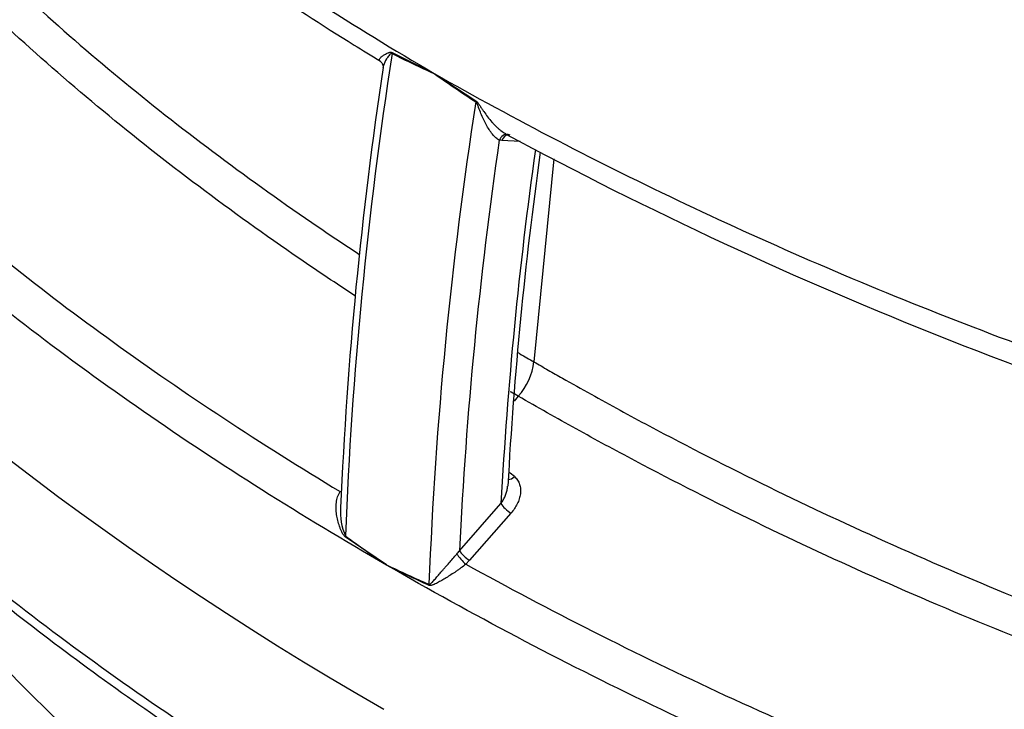
# Model space of a CAD drawing. Units: millimetres. Extents: x 0 to 16800, y 0 to 11880.
# Drawn here: x 13489 to 13985, y 3738 to 4085 of the extents above; entities that cross this region are included whole.
import ezdxf

# ---------------------------------------------------------------- set-up
doc = ezdxf.new("R2010")
doc.units = ezdxf.units.MM
doc.header["$LTSCALE"] = 40
doc.layers.add('Default', color=7, linetype='Continuous')
doc.layers.add('DV4_0', color=7, linetype='Continuous')

# ---------------------------------------------------------------- blocks, each defined once
blk = doc.blocks.new('SE7')
at = {"layer": 'DV4_0', "color": 7, "linetype": 'Continuous'}
for p, q in [((13676.66, 4068.57), (13697.76, 4058.01)), ((13697.77, 4058.07), (13697.76, 4058.01)), ((13697.76, 4058.01), (13718.83, 4044.22)), ((13697.76, 4058), (13697.76, 4058.01)), ((13731.87, 4024.25), (13730.59, 4024.4)), ((13741.12, 4023.76), (13731.87, 4024.25)), ((13757.99, 4014.99), (13748.06, 3912.74)), ((13740.18, 3895.42), (13738.05, 3892.99)), ((13710.54, 3817.57), (13731.44, 3841.33)), ((13736.48, 3836.52), (13715.59, 3812.77)), ((13673.76, 3810.47), (13652.98, 3824.6)), ((13673.76, 3810.47), (13673.75, 3810.39)), ((13673.76, 3810.49), (13673.76, 3810.47)), ((13715.59, 3812.77), (13713.72, 3810.87))]:
    blk.add_line(p, q, dxfattribs=at)
for centre, radius, start, end in [((15790.47, 3740.37), 2139.08, 171.18787, 177.73087), ((13948.17, 4610.34), 606.46, 243.40181, 245.61269), ((15722.41, 3751.33), 2073.58, 171.40831, 177.57126), ((14182.28, 4749.47), 844.34, 234.98053, 236.70112), ((15832.57, 3716.06), 2139.08, 171.18787, 177.73087), ((14725.44, 5869.97), 2092.32, 241.70092, 255.18287), ((15840.77, 3715.5), 2132.67, 171.67167, 177.25669), ((15832.75, 3726.91), 2104.43, 172.00218, 176.88329), ((15730.99, 3741.05), 1999.08, 172.02577, 176.8728), ((13716.11, 3916.82), 32.21, 318.3599, 352.7183), ((11315.2, 1040.34), 3713.88, 49.27546, 49.33239), ((13680.22, 3837), 29.66, 175.7247, 203.7246), ((14002.67, 4299.29), 589.16, 233.60155, 236.06351), ((13693.3, 3829.7), 21.08, 319.2097, 324.8728), ((13890.6, 4259.28), 498.44, 244.2123, 246.9156), ((13943.84, 4348.96), 602.43, 243.36388, 245.62)]:
    blk.add_arc(centre, radius, start, end, dxfattribs=at)
for centre, major_axis, ratio, start_param, end_param in [((14619.72, 4284.64), (577.45, -1000.17), 0.57735, 0, 3.297662), ((14142.42, 4009.07), (929.21, -347.67), 0.450336, 3.308547, 4.357089), ((13673.08, 4066.9), (2.19, 4.5), 0.63061, -1.022659, -0.911615), ((13715.36, 4042.49), (2.77, 4.16), 0.519672, -0.944401, -0.833357), ((13734.13, 4022.36), (-0.92, -4.92), 0.800045, 3.137003, 4.437099), ((13735.41, 4022.21), (-0.26, -4.99), 0.78339, 3.223784, 4.33307), ((13734.13, 4022.36), (-0.92, -4.92), 0.800045, 2.885174, 3.137003), ((13736.7, 3857.69), (3.26, 3.79), 0.606421, 3.691193, 4.488729), ((13734.97, 3839.29), (-3.75, 3.3), 0.267637, 0.642513, 2.203248), ((13649.44, 3823.26), (2.94, 4.05), 0.537615, -0.885559, -0.771496), ((13712.21, 3813.63), (-3.37, 3.7), 0.188286, 0.74256, 2.228472), ((13714.08, 3815.53), (-3.75, 3.3), 0.267646, 0.642515, 2.203039), ((13691.73, 3798.85), (2.01, 4.58), 0.611463, -1.009637, -0.895574)]:
    blk.add_ellipse(centre, major_axis=major_axis, ratio=ratio, start_param=start_param, end_param=end_param, dxfattribs=at)
for points, knots in [([(13254.27, 4608.73), (13254.06, 4607.45), (13253.86, 4606.16), (13253.09, 4600.77), (13252.64, 4596.65), (13251.97, 4588.39), (13251.77, 4584.23), (13251.33, 4563.54), (13252.88, 4547.12), (13259, 4514.48), (13263.58, 4498.26), (13272.39, 4474.06), (13275.65, 4466.01), (13282.78, 4449.96), (13286.66, 4441.94), (13299.09, 4418.05), (13308.42, 4402.41), (13339.06, 4356.17), (13363.02, 4326.29), (13403.27, 4282.63), (13417.42, 4268.27), (13447.07, 4239.91), (13462.59, 4225.9), (13511.04, 4184.48), (13545.56, 4157.88), (13618.64, 4106.57), (13657.2, 4081.85), (13697.77, 4058.07)], [0.2138573, 0.2138573, 0.2138573, 0.2138573, 0.21875, 0.21875, 0.234375, 0.234375, 0.25, 0.25, 0.3125, 0.3125, 0.375, 0.375, 0.40625, 0.40625, 0.4375, 0.4375, 0.5, 0.5, 0.625, 0.625, 0.6875, 0.6875, 0.75, 0.75, 0.875, 0.875, 1, 1, 1, 1]), ([(13253.73, 4606.27), (13253.58, 4605.61), (13251.92, 4597.85), (13250.82, 4581.06), (13250.83, 4557.28), (13253.64, 4532.14), (13259.06, 4506.05), (13267.28, 4478.98), (13278.37, 4450.91), (13292.47, 4421.79), (13309.68, 4391.81), (13330.08, 4361.14), (13353.7, 4329.88), (13380.71, 4297.86), (13411.12, 4265.26), (13444.79, 4232.43), (13481.45, 4199.76), (13521.02, 4167.36), (13563.63, 4135.16), (13608.82, 4103.61), (13645.88, 4079.36), (13665.89, 4067.18), (13670.82, 4064.19)], [0, 0, 0, 0, 0.002897, 0.03938, 0.077564, 0.117982, 0.160294, 0.204772, 0.251604, 0.300931, 0.353034, 0.406852, 0.462862, 0.521546, 0.583238, 0.646415, 0.710801, 0.776459, 0.843434, 0.911759, 0.981428, 1, 1, 1, 1]), ([(13260.82, 4498.57), (13254.62, 4491.05), (13249.12, 4483.38), (13239.36, 4467.7), (13235.11, 4459.69), (13229.65, 4447.48), (13227.97, 4443.36), (13224.93, 4435.12), (13223.56, 4430.99), (13217.47, 4410.33), (13214.89, 4393.74), (13213.45, 4360.46), (13214.59, 4343.77), (13218.69, 4318.67), (13220.44, 4310.33), (13224.65, 4293.8), (13227.1, 4285.59), (13235.39, 4261.1), (13242.18, 4244.98), (13257.91, 4213.08), (13266.86, 4197.3), (13281.71, 4173.86), (13286.91, 4166.08), (13297.75, 4150.6), (13303.41, 4142.89), (13320.99, 4119.93), (13333.5, 4104.87), (13373.2, 4060.37), (13402.5, 4031.6), (13466.12, 3975.63), (13500.16, 3948.68), (13572.27, 3896.65), (13610.35, 3871.57), (13650.41, 3847.42)], [0.0940314, 0.0940314, 0.0940314, 0.0940314, 0.125, 0.125, 0.15625, 0.15625, 0.171875, 0.171875, 0.1875, 0.1875, 0.25, 0.25, 0.3125, 0.3125, 0.34375, 0.34375, 0.375, 0.375, 0.4375, 0.4375, 0.5, 0.5, 0.53125, 0.53125, 0.5625, 0.5625, 0.625, 0.625, 0.75, 0.75, 0.875, 0.875, 1, 1, 1, 1]), ([(13657.87, 3946.03), (13648.48, 3952.19), (13639.22, 3958.4), (13595.22, 3988.59), (13562.2, 4013.35), (13515.63, 4051.86), (13500.6, 4064.92), (13478.86, 4084.88), (13471.74, 4091.6), (13457.84, 4105.11), (13451.05, 4111.91), (13417.96, 4146.08), (13394.13, 4174.05), (13363.11, 4217.12), (13353.56, 4231.66), (13336.25, 4261.18), (13328.5, 4276.15), (13318.47, 4298.99), (13315.39, 4306.66), (13309.84, 4322.16), (13307.37, 4329.95), (13301, 4353.36), (13298.13, 4369.04), (13296.36, 4392.7), (13296.19, 4400.6), (13296.59, 4410.55), (13296.7, 4412.57), (13296.84, 4414.58)], [0.0922512, 0.0922512, 0.0922512, 0.0922512, 0.125, 0.125, 0.25, 0.25, 0.3125, 0.3125, 0.34375, 0.34375, 0.375, 0.375, 0.5, 0.5, 0.5625, 0.5625, 0.625, 0.625, 0.65625, 0.65625, 0.6875, 0.6875, 0.75, 0.75, 0.78125, 0.78125, 0.7891911, 0.7891911, 0.7891911, 0.7891911]), ([(13307.74, 4395.23), (13307.78, 4394.67), (13307.83, 4394.11), (13308.57, 4385.83), (13309.67, 4378.1), (13312.63, 4362.65), (13314.49, 4354.9), (13321.06, 4331.86), (13326.73, 4316.74), (13340.18, 4286.89), (13347.97, 4272.16), (13365.35, 4243.03), (13374.96, 4228.64), (13390.58, 4207.27), (13395.99, 4200.19), (13407.21, 4186.1), (13413.02, 4179.07), (13430.93, 4158.21), (13443.51, 4144.57), (13482.95, 4104.35), (13511.51, 4078.48), (13572.56, 4028.39), (13605.06, 4004.17), (13646.13, 3976.15), (13652.91, 3971.6), (13659.77, 3967.08)], [0.2477492, 0.2477492, 0.2477492, 0.2477492, 0.25, 0.25, 0.28125, 0.28125, 0.3125, 0.3125, 0.375, 0.375, 0.4375, 0.4375, 0.5, 0.5, 0.53125, 0.53125, 0.5625, 0.5625, 0.625, 0.625, 0.75, 0.75, 0.875, 0.875, 0.8994216, 0.8994216, 0.8994216, 0.8994216]), ([(13673.75, 3810.39), (13630.91, 3835.1), (13590.13, 3860.85), (13532.12, 3901.09), (13513.31, 3914.77), (13476.79, 3942.68), (13459.19, 3956.84), (13408.38, 3999.91), (13377.18, 4029.43), (13320.72, 4090.27), (13295.45, 4121.58), (13263.06, 4170.21), (13253.19, 4186.7), (13240.01, 4211.93), (13235.89, 4220.42), (13228.32, 4237.44), (13224.85, 4245.98), (13215.48, 4271.71), (13210.6, 4289.01), (13206.55, 4310.85), (13205.84, 4315.22), (13204.99, 4321.41), (13204.77, 4323.21), (13204.56, 4325.02)], [0, 0, 0, 0, 0.125, 0.125, 0.1875, 0.1875, 0.25, 0.25, 0.375, 0.375, 0.5, 0.5, 0.5625, 0.5625, 0.59375, 0.59375, 0.625, 0.625, 0.6875, 0.6875, 0.703125, 0.703125, 0.7095316, 0.7095316, 0.7095316, 0.7095316]), ([(14859.36, 4046.81), (14858.78, 4046.47), (14858.17, 4046.13), (14856.96, 4045.44), (14855.15, 4044.42), (14853.32, 4043.42), (14849.64, 4041.42), (14847.16, 4040.12), (14839.63, 4036.27), (14834.5, 4033.8), (14818.77, 4026.66), (14807.85, 4022.26), (14785.14, 4014.16), (14773.37, 4010.46), (14755.09, 4005.42), (14748.9, 4003.83), (14736.46, 4000.85), (14730.2, 3999.46), (14698.64, 3992.93), (14672.67, 3989.15), (14639.47, 3985.93), (14632.78, 3985.36), (14619.43, 3984.39), (14612.76, 3983.97), (14592.77, 3982.95), (14579.45, 3982.55), (14539.54, 3982.11), (14512.98, 3982.83), (14473.2, 3985.18), (14459.96, 3986.17), (14433.48, 3988.56), (14420.26, 3989.95), (14381, 3994.63), (14355.25, 3998.43), (14304.44, 4007.18), (14279.39, 4012.13), (14229.91, 4023.04), (14205.48, 4029), (14169.25, 4038.62), (14157.25, 4041.94), (14133.37, 4048.81), (14121.49, 4052.36), (14062.61, 4070.57), (14017.35, 4086.57), (13929.95, 4121.02), (13887.82, 4139.47), (13806.47, 4178.64), (13767.26, 4199.36), (13729.5, 4221.22)], [0, 0, 0, 0, 0.001953, 0.001953, 0.003906, 0.007813, 0.007813, 0.015625, 0.015625, 0.03125, 0.03125, 0.0625, 0.0625, 0.09375, 0.09375, 0.109375, 0.109375, 0.125, 0.125, 0.1875, 0.1875, 0.203125, 0.203125, 0.21875, 0.21875, 0.25, 0.25, 0.3125, 0.3125, 0.34375, 0.34375, 0.375, 0.375, 0.4375, 0.4375, 0.5, 0.5, 0.5625, 0.5625, 0.59375, 0.59375, 0.625, 0.625, 0.75, 0.75, 0.875, 0.875, 1, 1, 1, 1]), ([(13767.51, 4217.89), (13804.42, 4197.66), (13842.69, 4178.44), (13922.02, 4142.04), (13963.09, 4124.86), (14016.34, 4104.79), (14027.09, 4100.85), (14048.71, 4093.14), (14059.58, 4089.37), (14092.4, 4078.33), (14114.53, 4071.31), (14181.75, 4051.4), (14227.65, 4039.6), (14298.49, 4024.6), (14322.43, 4020.06), (14358.93, 4014.02), (14371.19, 4012.14), (14395.92, 4008.67), (14408.41, 4007.08), (14446.12, 4002.79), (14471.37, 4000.6), (14522.1, 3997.8), (14547.58, 3997.18), (14579.62, 3997.61), (14586.04, 3997.76), (14598.8, 3998.19), (14605.16, 3998.46), (14624.18, 3999.48), (14636.76, 4000.42), (14674.21, 4004.09), (14698.77, 4007.66), (14734.86, 4015.12), (14746.82, 4017.97), (14769.87, 4024.33), (14781.02, 4027.83), (14802.55, 4035.51), (14812.93, 4039.7), (14827.88, 4046.5), (14832.76, 4048.86), (14839.93, 4052.54), (14842.29, 4053.78), (14845.8, 4055.69), (14847.54, 4056.65), (14849.26, 4057.63), (14850.41, 4058.28), (14851, 4058.62), (14851.56, 4058.94)], [0, 0, 0, 0, 0.125, 0.125, 0.25, 0.25, 0.28125, 0.28125, 0.3125, 0.3125, 0.375, 0.375, 0.5, 0.5, 0.5625, 0.5625, 0.59375, 0.59375, 0.625, 0.625, 0.6875, 0.6875, 0.75, 0.75, 0.765625, 0.765625, 0.78125, 0.78125, 0.8125, 0.8125, 0.875, 0.875, 0.90625, 0.90625, 0.9375, 0.9375, 0.96875, 0.96875, 0.984375, 0.984375, 0.992188, 0.992188, 0.996094, 0.998047, 0.998047, 1, 1, 1, 1]), ([(13212.79, 4138.72), (13212.93, 4138.18), (13213.08, 4137.64), (13215.61, 4128.46), (13218.37, 4119.89), (13227.63, 4094.34), (13235.12, 4077.55), (13252.35, 4044.37), (13262.1, 4027.98), (13283.57, 3995.57), (13295.31, 3979.55), (13314.28, 3955.76), (13320.83, 3947.86), (13334.34, 3932.21), (13341.29, 3924.45), (13362.7, 3901.34), (13377.74, 3886.18), (13401.35, 3863.78), (13409.4, 3856.36), (13425.82, 3841.67), (13434.18, 3834.39), (13476.73, 3798.34), (13513.11, 3770.6), (13590.2, 3717.1), (13630.91, 3691.34), (13673.75, 3666.58)], [0.3418106, 0.3418106, 0.3418106, 0.3418106, 0.34375, 0.34375, 0.375, 0.375, 0.4375, 0.4375, 0.5, 0.5, 0.5625, 0.5625, 0.59375, 0.59375, 0.625, 0.625, 0.6875, 0.6875, 0.71875, 0.71875, 0.75, 0.75, 0.875, 0.875, 1, 1, 1, 1]), ([(13213.5, 4136.26), (13214.69, 4131.59), (13218.03, 4118.52), (13227.04, 4094.15), (13240.14, 4064.75), (13256.55, 4034.28), (13276.08, 4003.1), (13298.95, 3970.99), (13325.15, 3938.23), (13354.61, 3905.15), (13387.14, 3872.05), (13422.79, 3838.94), (13461.63, 3805.83), (13503.7, 3772.74), (13549.03, 3739.67), (13596.88, 3707.65), (13631.55, 3685.53), (13648.41, 3675.61), (13648.58, 3675.52)], [0, 0, 0, 0, 0.023522, 0.077434, 0.134089, 0.193059, 0.254801, 0.319704, 0.387984, 0.457868, 0.529485, 0.60297, 0.678453, 0.756054, 0.835936, 0.91728, 0.9993, 1, 1, 1, 1]), ([(13670.72, 4064.14), (13670.72, 4064.14), (13670.72, 4064.15), (13670.64, 4064.19), (13670.57, 4064.24), (13670.4, 4064.37), (13670.32, 4064.47), (13670.21, 4064.67), (13670.18, 4064.77), (13670.18, 4064.99), (13670.2, 4065.1), (13670.33, 4065.45), (13670.51, 4065.69), (13670.87, 4066.08), (13671.01, 4066.21), (13671.32, 4066.48), (13671.49, 4066.62), (13672.05, 4067.04), (13672.48, 4067.32), (13673.2, 4067.75), (13673.45, 4067.89), (13673.98, 4068.17), (13674.27, 4068.3), (13674.71, 4068.48), (13674.87, 4068.54), (13675.19, 4068.64), (13675.36, 4068.68), (13675.7, 4068.74), (13675.88, 4068.75), (13676.26, 4068.72), (13676.46, 4068.67), (13676.66, 4068.57)], [0.1547144, 0.1547144, 0.1547144, 0.1547144, 0.15625, 0.15625, 0.1875, 0.1875, 0.25, 0.25, 0.3125, 0.3125, 0.375, 0.375, 0.5, 0.5, 0.5625, 0.5625, 0.625, 0.625, 0.75, 0.75, 0.8125, 0.8125, 0.875, 0.875, 0.90625, 0.90625, 0.9375, 0.9375, 0.96875, 0.96875, 1, 1, 1, 1]), ([(13676.64, 4068.07), (13676.44, 4068.15), (13676.26, 4068.11), (13675.95, 4067.96), (13675.81, 4067.86), (13675.42, 4067.52), (13675.18, 4067.25), (13674.53, 4066.45), (13674.15, 4065.89), (13673.13, 4064.24), (13672.62, 4063.16), (13672.19, 4061.75), (13672.1, 4061.38), (13672.05, 4061.03)], [0, 0, 0, 0, 0.03125, 0.03125, 0.0625, 0.0625, 0.125, 0.125, 0.25, 0.25, 0.5, 0.5, 0.5905582, 0.5905582, 0.5905582, 0.5905582]), ([(13670.73, 4064.11), (13670.88, 4064.02), (13671.2, 4063.85), (13672.17, 4062.2), (13672.04, 4061.52), (13671.98, 4061.13)], [0, 0, 0, 0, 0.248488, 0.668276, 1, 1, 1, 1]), ([(13697.77, 4058.07), (13738.5, 4034.92), (13780.75, 4012.98), (13868.25, 3971.51), (13913.5, 3951.98), (14007.22, 3915.48), (14055.68, 3898.51), (14131.18, 3875.31), (14156.81, 3867.95), (14196.06, 3857.55), (14209.26, 3854.19), (14235.78, 3847.74), (14249.11, 3844.64), (14289.32, 3835.75), (14316.43, 3830.37), (14371.32, 3820.81), (14399.11, 3816.64), (14441.38, 3811.45), (14455.59, 3809.89), (14484.14, 3807.18), (14498.42, 3806.03), (14541.3, 3803.23), (14569.92, 3802.25), (14612.93, 3802.36), (14627.28, 3802.66), (14648.82, 3803.57), (14656.01, 3803.94), (14670.38, 3804.85), (14677.59, 3805.39), (14713.35, 3808.48), (14741.3, 3812.25), (14782.03, 3820.26), (14795.4, 3823.33), (14815.13, 3828.61), (14821.64, 3830.48), (14834.4, 3834.42), (14840.65, 3836.49), (14871.34, 3847.34), (14893.99, 3857.68), (14914.55, 3869.86)], [0, 0, 0, 0, 0.125, 0.125, 0.25, 0.25, 0.375, 0.375, 0.4375, 0.4375, 0.46875, 0.46875, 0.5, 0.5, 0.5625, 0.5625, 0.625, 0.625, 0.65625, 0.65625, 0.6875, 0.6875, 0.75, 0.75, 0.78125, 0.78125, 0.796875, 0.796875, 0.8125, 0.8125, 0.875, 0.875, 0.90625, 0.90625, 0.921875, 0.921875, 0.9375, 0.9375, 1, 1, 1, 1]), ([(13730.59, 4024.4), (13730.31, 4024.54), (13730.01, 4024.72), (13729.43, 4025.13), (13729.13, 4025.37), (13728.26, 4026.16), (13727.67, 4026.79), (13725.98, 4028.87), (13724.94, 4030.5), (13723.01, 4034.04), (13722.14, 4035.93), (13720.95, 4038.87), (13720.57, 4039.87), (13719.99, 4041.39), (13719.79, 4041.9), (13719.47, 4042.65), (13719.36, 4042.9), (13719.09, 4043.38), (13718.93, 4043.62), (13718.74, 4043.76)], [0, 0, 0, 0, 0.0625, 0.0625, 0.125, 0.125, 0.25, 0.25, 0.5, 0.5, 0.75, 0.75, 0.875, 0.875, 0.9375, 0.9375, 0.96875, 0.96875, 1, 1, 1, 1]), ([(13718.83, 4044.22), (13719.03, 4044.09), (13719.22, 4043.91), (13719.5, 4043.61), (13719.59, 4043.51), (13719.77, 4043.29), (13719.85, 4043.18), (13720.1, 4042.85), (13720.26, 4042.62), (13720.58, 4042.15), (13720.73, 4041.92), (13721.2, 4041.2), (13721.51, 4040.73), (13722.13, 4039.78), (13722.45, 4039.31), (13723.4, 4037.92), (13724.05, 4037.02), (13725.4, 4035.26), (13726.1, 4034.4), (13727.2, 4033.17), (13727.57, 4032.77), (13728.32, 4031.99), (13728.7, 4031.61), (13729.47, 4030.88), (13729.86, 4030.53), (13730.64, 4029.87), (13731.04, 4029.55), (13732.19, 4028.69), (13732.93, 4028.2), (13733.66, 4027.81)], [0, 0, 0, 0, 0.03125, 0.03125, 0.046875, 0.046875, 0.0625, 0.0625, 0.09375, 0.09375, 0.125, 0.125, 0.1875, 0.1875, 0.25, 0.25, 0.375, 0.375, 0.5, 0.5, 0.5625, 0.5625, 0.625, 0.625, 0.6875, 0.6875, 0.75, 0.75, 0.8677298, 0.8677298, 0.8677298, 0.8677298]), ([(13265.08, 4020.71), (13264.54, 4017.98), (13264.05, 4015.26), (13262.36, 4004.5), (13261.6, 3996.47), (13260.64, 3972.43), (13261.76, 3956.47), (13265.63, 3932.61), (13267.29, 3924.67), (13271.29, 3908.82), (13273.64, 3900.89), (13281.6, 3877.28), (13288.09, 3861.82), (13303.07, 3831.35), (13311.56, 3816.35), (13339.66, 3771.94), (13361.85, 3743.12), (13393.22, 3707.93), (13399.69, 3700.92), (13412.92, 3687.04), (13419.69, 3680.17), (13440.43, 3659.75), (13454.84, 3646.39), (13499.67, 3607.02), (13531.7, 3581.72), (13598.48, 3533.71), (13633.11, 3510.94), (13669.53, 3488.97)], [0.2081877, 0.2081877, 0.2081877, 0.2081877, 0.21875, 0.21875, 0.25, 0.25, 0.3125, 0.3125, 0.34375, 0.34375, 0.375, 0.375, 0.4375, 0.4375, 0.5, 0.5, 0.625, 0.625, 0.65625, 0.65625, 0.6875, 0.6875, 0.75, 0.75, 0.875, 0.875, 0.9956064, 0.9956064, 0.9956064, 0.9956064]), ([(13739.57, 3917.64), (13740.03, 3917.38), (13740.49, 3917.11), (13743.31, 3915.47), (13745.67, 3914.11), (13748.06, 3912.74)], [0.990679224, 0.990679224, 0.990679224, 0.990679224, 0.9921875, 0.9921875, 1, 1, 1, 1]), ([(13748.06, 3912.74), (13750.42, 3911.37), (13752.81, 3909.99), (13757.58, 3907.25), (13764.75, 3903.16), (13771.98, 3899.1), (13786.49, 3891.03), (13796.26, 3885.72), (13825.84, 3869.96), (13845.92, 3859.71), (13907.29, 3829.73), (13949.68, 3810.76), (14004.68, 3788.44), (14015.78, 3784.04), (14038.09, 3775.43), (14049.32, 3771.21), (14083.2, 3758.81), (14106.07, 3750.89), (14175.54, 3728.22), (14223.01, 3714.55), (14296.3, 3696.64), (14321.08, 3691.1), (14371.43, 3681.02), (14397.01, 3676.48), (14436.09, 3670.56), (14449.27, 3668.73), (14475.73, 3665.43), (14489, 3663.96), (14528.93, 3660.12), (14555.72, 3658.33), (14589.46, 3657.28), (14596.22, 3657.13), (14609.76, 3656.96), (14616.55, 3656.94), (14636.83, 3657.08), (14650.28, 3657.45), (14690.4, 3659.44), (14716.83, 3661.95), (14749.36, 3667.04), (14755.84, 3668.16), (14768.74, 3670.61), (14775.17, 3671.94), (14794.08, 3676.24), (14806.32, 3679.52), (14829.95, 3686.95), (14841.35, 3691.11), (14857.74, 3698.1), (14863.1, 3700.55), (14870.86, 3704.39), (14873.41, 3705.7), (14877.16, 3707.7), (14879.03, 3708.71), (14880.87, 3709.73), (14882.09, 3710.42), (14882.71, 3710.77), (14883.3, 3711.11)], [0, 0, 0, 0, 0.007812, 0.007812, 0.015625, 0.03125, 0.03125, 0.0625, 0.0625, 0.125, 0.125, 0.25, 0.25, 0.28125, 0.28125, 0.3125, 0.3125, 0.375, 0.375, 0.5, 0.5, 0.5625, 0.5625, 0.625, 0.625, 0.65625, 0.65625, 0.6875, 0.6875, 0.75, 0.75, 0.765625, 0.765625, 0.78125, 0.78125, 0.8125, 0.8125, 0.875, 0.875, 0.890625, 0.890625, 0.90625, 0.90625, 0.9375, 0.9375, 0.96875, 0.96875, 0.984375, 0.984375, 0.992188, 0.992188, 0.996094, 0.998047, 0.998047, 1, 1, 1, 1]), ([(13656.31, 3586.38), (13653.21, 3588.51), (13650.12, 3590.64), (13613.72, 3616.07), (13582.11, 3640.15), (13537.5, 3677.58), (13523.08, 3690.28), (13495.48, 3715.95), (13482.27, 3728.93), (13444.48, 3768.35), (13421.73, 3795.25), (13391.97, 3836.71), (13382.78, 3850.71), (13366.34, 3878.7), (13359.03, 3892.67), (13352.65, 3906.88)], [0.1134809, 0.1134809, 0.1134809, 0.1134809, 0.125, 0.125, 0.25, 0.25, 0.3125, 0.3125, 0.375, 0.375, 0.5, 0.5, 0.5625, 0.5625, 0.6230303, 0.6230303, 0.6230303, 0.6230303]), ([(13740.18, 3895.42), (13738.99, 3896.11), (13737.78, 3896.81), (13736.38, 3897.62), (13736.19, 3897.73), (13736, 3897.84)], [0, 0, 0, 0, 0.00390625, 0.00390625, 0.004531003, 0.004531003, 0.004531003, 0.004531003]), ([(14890.73, 3696.16), (14890.13, 3695.81), (14889.5, 3695.45), (14888.27, 3694.75), (14886.41, 3693.71), (14882.03, 3691.32), (14878.2, 3689.33), (14870.44, 3685.45), (14865.12, 3682.98), (14848.78, 3675.89), (14837.35, 3671.62), (14819.46, 3665.84), (14813.37, 3664.01), (14800.96, 3660.57), (14794.63, 3658.96), (14775.57, 3654.46), (14762.66, 3651.91), (14736.48, 3647.59), (14723.22, 3645.82), (14703.09, 3643.67), (14696.34, 3643.04), (14682.77, 3641.94), (14675.93, 3641.47), (14641.75, 3639.53), (14614.53, 3639.23), (14560.31, 3640.55), (14533.3, 3642.18), (14492.92, 3645.8), (14479.48, 3647.21), (14452.64, 3650.39), (14439.34, 3652.16), (14399.76, 3657.92), (14373.78, 3662.39), (14322.54, 3672.37), (14297.28, 3677.89), (14247.37, 3689.85), (14222.73, 3696.3), (14174.01, 3710.04), (14149.93, 3717.34), (14078.54, 3740.4), (14032.71, 3757.11), (13944.11, 3792.83), (13901.33, 3811.84), (13839.3, 3841.97), (13818.98, 3852.29), (13789.03, 3868.16), (13779.14, 3873.52), (13759.53, 3884.37), (13749.8, 3889.86), (13740.18, 3895.42)], [0, 0, 0, 0, 0.001953, 0.001953, 0.003906, 0.007812, 0.015625, 0.015625, 0.03125, 0.03125, 0.0625, 0.0625, 0.078125, 0.078125, 0.09375, 0.09375, 0.125, 0.125, 0.15625, 0.15625, 0.171875, 0.171875, 0.1875, 0.1875, 0.25, 0.25, 0.3125, 0.3125, 0.34375, 0.34375, 0.375, 0.375, 0.4375, 0.4375, 0.5, 0.5, 0.5625, 0.5625, 0.625, 0.625, 0.75, 0.75, 0.875, 0.875, 0.9375, 0.9375, 0.96875, 0.96875, 1, 1, 1, 1]), ([(13397.35, 3862.29), (13402.18, 3854.91), (13407.24, 3847.58), (13422.5, 3826.48), (13433.24, 3812.81), (13456.13, 3785.75), (13468.2, 3772.45), (13505.99, 3733.27), (13533.34, 3708.04), (13591.19, 3659.61), (13621.61, 3636.39), (13653.73, 3613.86)], [0.4669952, 0.4669952, 0.4669952, 0.4669952, 0.5, 0.5, 0.5625, 0.5625, 0.625, 0.625, 0.75, 0.75, 0.8725115, 0.8725115, 0.8725115, 0.8725115]), ([(13738.22, 3854.92), (13738.83, 3854.39), (13739.35, 3853.8), (13740, 3852.83), (13740.19, 3852.49), (13740.53, 3851.78), (13740.68, 3851.41), (13741.05, 3850.29), (13741.2, 3849.51), (13741.3, 3848.29), (13741.31, 3847.88), (13741.28, 3847.05), (13741.25, 3846.64), (13741.09, 3845.39), (13740.91, 3844.55), (13740.38, 3842.86), (13740.04, 3842.03), (13739.24, 3840.4), (13738.78, 3839.59), (13737.71, 3838.02), (13737.12, 3837.26), (13736.48, 3836.52)], [0, 0, 0, 0, 0.125, 0.125, 0.1875, 0.1875, 0.25, 0.25, 0.375, 0.375, 0.4375, 0.4375, 0.5, 0.5, 0.625, 0.625, 0.75, 0.75, 0.875, 0.875, 1, 1, 1, 1]), ([(13731.44, 3841.33), (13731.54, 3841.48), (13731.65, 3841.63), (13731.85, 3841.94), (13731.95, 3842.09), (13732.24, 3842.55), (13732.42, 3842.87), (13732.95, 3843.81), (13733.27, 3844.46), (13733.82, 3845.78), (13734.06, 3846.45), (13734.44, 3847.79), (13734.58, 3848.46), (13734.72, 3849.47), (13734.76, 3849.81), (13734.78, 3850.14)], [0, 0, 0, 0, 0.03125, 0.03125, 0.0625, 0.0625, 0.125, 0.125, 0.25, 0.25, 0.375, 0.375, 0.5, 0.5, 0.5623083, 0.5623083, 0.5623083, 0.5623083]), ([(13652.98, 3824.6), (13652.8, 3824.73), (13652.63, 3824.9), (13652.31, 3825.27), (13652.16, 3825.48), (13651.75, 3826.12), (13651.51, 3826.57), (13651.05, 3827.5), (13650.84, 3827.98), (13650.45, 3828.93), (13650.27, 3829.42), (13649.76, 3830.87), (13649.47, 3831.85), (13648.99, 3833.83), (13648.79, 3834.83), (13648.57, 3836.34), (13648.52, 3836.85), (13648.43, 3837.86), (13648.4, 3838.37), (13648.36, 3839.88), (13648.41, 3840.88), (13648.59, 3842.36), (13648.67, 3842.86), (13648.89, 3843.83), (13649.01, 3844.31), (13649.47, 3845.7), (13649.88, 3846.59), (13650.41, 3847.42)], [0, 0, 0, 0, 0.03125, 0.03125, 0.0625, 0.0625, 0.125, 0.125, 0.1875, 0.1875, 0.25, 0.25, 0.375, 0.375, 0.5, 0.5, 0.5625, 0.5625, 0.625, 0.625, 0.75, 0.75, 0.8125, 0.8125, 0.875, 0.875, 1, 1, 1, 1]), ([(13697.77, 3446.63), (13657.14, 3469.84), (13618.67, 3493.96), (13545.97, 3543.97), (13511.76, 3569.88), (13447.87, 3623.6), (13418.2, 3651.42), (13377.66, 3694.81), (13364.82, 3709.55), (13346.67, 3732.14), (13340.81, 3739.74), (13329.57, 3755.01), (13324.18, 3762.69), (13309.45, 3784.77), (13300.7, 3799.3), (13292.86, 3814)], [0, 0, 0, 0, 0.125, 0.125, 0.25, 0.25, 0.375, 0.375, 0.4375, 0.4375, 0.46875, 0.46875, 0.5, 0.5, 0.5580921, 0.5580921, 0.5580921, 0.5580921]), ([(13695.17, 3800.76), (13695.21, 3800.74), (13695.26, 3800.73), (13695.35, 3800.72), (13695.39, 3800.72), (13695.52, 3800.73), (13695.6, 3800.76), (13695.83, 3800.85), (13695.97, 3800.95), (13696.25, 3801.17), (13696.38, 3801.28), (13696.63, 3801.53), (13696.76, 3801.66), (13697.13, 3802.05), (13697.38, 3802.33), (13697.88, 3802.9), (13698.14, 3803.2), (13698.9, 3804.09), (13699.42, 3804.7), (13700.49, 3805.96), (13701.05, 3806.6), (13701.91, 3807.59), (13702.2, 3807.93), (13702.79, 3808.61), (13703.1, 3808.95), (13704.02, 3810), (13704.64, 3810.7), (13705.93, 3812.14), (13706.58, 3812.88), (13707.92, 3814.39), (13708.6, 3815.15), (13709.26, 3815.93)], [0, 0, 0, 0, 0.007812, 0.007812, 0.015625, 0.015625, 0.03125, 0.03125, 0.0625, 0.0625, 0.09375, 0.09375, 0.125, 0.125, 0.1875, 0.1875, 0.25, 0.25, 0.375, 0.375, 0.5, 0.5, 0.5625, 0.5625, 0.625, 0.625, 0.75, 0.75, 0.875, 0.875, 1, 1, 1, 1]), ([(14956.72, 3611.31), (14956.05, 3610.93), (14955.36, 3610.53), (14954, 3609.76), (14951.95, 3608.6), (14949.89, 3607.46), (14945.73, 3605.19), (14942.92, 3603.71), (14934.4, 3599.34), (14928.59, 3596.54), (14910.77, 3588.43), (14898.38, 3583.44), (14879.05, 3576.56), (14872.49, 3574.37), (14859.11, 3570.18), (14852.28, 3568.18), (14831.58, 3562.51), (14817.53, 3559.18), (14788.98, 3553.33), (14774.48, 3550.81), (14752.41, 3547.58), (14745.01, 3546.6), (14730.09, 3544.82), (14722.57, 3544.02), (14685.01, 3540.46), (14654.94, 3539.04), (14594.76, 3538.47), (14564.66, 3539.33), (14519.48, 3542.04), (14504.38, 3543.19), (14474.43, 3545.91), (14459.58, 3547.48), (14415.32, 3552.78), (14386.23, 3557.08), (14328.76, 3566.97), (14300.39, 3572.57), (14244.26, 3584.91), (14216.51, 3591.66), (14175.32, 3602.58), (14161.65, 3606.35), (14134.55, 3614.12), (14121.11, 3618.12), (14081.11, 3630.45), (14054.86, 3639.11), (14003.15, 3657.25), (13977.68, 3666.72), (13927.68, 3686.37), (13903.13, 3696.55), (13854.86, 3717.6), (13831.13, 3728.47), (13761.32, 3762.02), (13716.57, 3785.64), (13673.75, 3810.39)], [0, 0, 0, 0, 0.001953, 0.001953, 0.003906, 0.007812, 0.007812, 0.015625, 0.015625, 0.03125, 0.03125, 0.0625, 0.0625, 0.078125, 0.078125, 0.09375, 0.09375, 0.125, 0.125, 0.15625, 0.15625, 0.171875, 0.171875, 0.1875, 0.1875, 0.25, 0.25, 0.3125, 0.3125, 0.34375, 0.34375, 0.375, 0.375, 0.4375, 0.4375, 0.5, 0.5, 0.5625, 0.5625, 0.59375, 0.59375, 0.625, 0.625, 0.6875, 0.6875, 0.75, 0.75, 0.8125, 0.8125, 0.875, 0.875, 1, 1, 1, 1]), ([(13713.72, 3810.87), (13712.92, 3810.19), (13712.1, 3809.54), (13710.85, 3808.61), (13710.44, 3808.3), (13709.59, 3807.7), (13709.17, 3807.41), (13707.9, 3806.54), (13707.08, 3806), (13705.45, 3804.96), (13704.65, 3804.46), (13703.48, 3803.75), (13703.09, 3803.51), (13702.33, 3803.06), (13701.95, 3802.84), (13700.84, 3802.2), (13700.12, 3801.8), (13699.07, 3801.25), (13698.72, 3801.07), (13698.03, 3800.73), (13697.68, 3800.58), (13697.16, 3800.38), (13696.99, 3800.31), (13696.64, 3800.21), (13696.46, 3800.16), (13696.1, 3800.1), (13695.92, 3800.09), (13695.55, 3800.12), (13695.36, 3800.16), (13695.16, 3800.25)], [0, 0, 0, 0, 0.125, 0.125, 0.1875, 0.1875, 0.25, 0.25, 0.375, 0.375, 0.5, 0.5, 0.5625, 0.5625, 0.625, 0.625, 0.75, 0.75, 0.8125, 0.8125, 0.875, 0.875, 0.90625, 0.90625, 0.9375, 0.9375, 0.96875, 0.96875, 1, 1, 1, 1]), ([(13713.72, 3810.87), (13755.62, 3787.7), (13799.18, 3765.65), (13867.07, 3734.28), (13890.15, 3724.11), (13936.87, 3704.5), (13960.55, 3695.05), (14032.59, 3667.75), (14081.93, 3650.98), (14183.61, 3620.67), (14235.93, 3607.12), (14303.66, 3592.7), (14317.33, 3589.94), (14344.91, 3584.71), (14358.86, 3582.23), (14400.85, 3575.27), (14429.06, 3571.29), (14485.99, 3564.81), (14514.71, 3562.32), (14558.23, 3559.92), (14572.82, 3559.35), (14601.85, 3558.71), (14616.33, 3558.64), (14659.66, 3559.24), (14688.41, 3560.72), (14731.25, 3564.9), (14745.49, 3566.63), (14766.77, 3569.79), (14773.83, 3570.94), (14787.78, 3573.4), (14794.69, 3574.72), (14828.89, 3581.8), (14855.13, 3588.93), (14886.27, 3600.03), (14892.43, 3602.36), (14904.45, 3607.21), (14910.33, 3609.73), (14921.82, 3614.96), (14927.43, 3617.67), (14935.64, 3621.88), (14938.34, 3623.31), (14942.34, 3625.49), (14944.33, 3626.59), (14946.3, 3627.7), (14947.61, 3628.44), (14948.27, 3628.82), (14948.91, 3629.19)], [0, 0, 0, 0, 0.125, 0.125, 0.1875, 0.1875, 0.25, 0.25, 0.375, 0.375, 0.5, 0.5, 0.53125, 0.53125, 0.5625, 0.5625, 0.625, 0.625, 0.6875, 0.6875, 0.71875, 0.71875, 0.75, 0.75, 0.8125, 0.8125, 0.84375, 0.84375, 0.859375, 0.859375, 0.875, 0.875, 0.9375, 0.9375, 0.953125, 0.953125, 0.96875, 0.96875, 0.984375, 0.984375, 0.992188, 0.992188, 0.996094, 0.998047, 0.998047, 1, 1, 1, 1])]:
    blk.add_open_spline(points, degree=3, knots=knots, dxfattribs=at)

msp = doc.modelspace()

# ---------------------------------------------------------------- block references
at = {"layer": 'Default'}
msp.add_blockref('SE7', (0, 0), dxfattribs=at)

doc.saveas('drawing.dxf')
